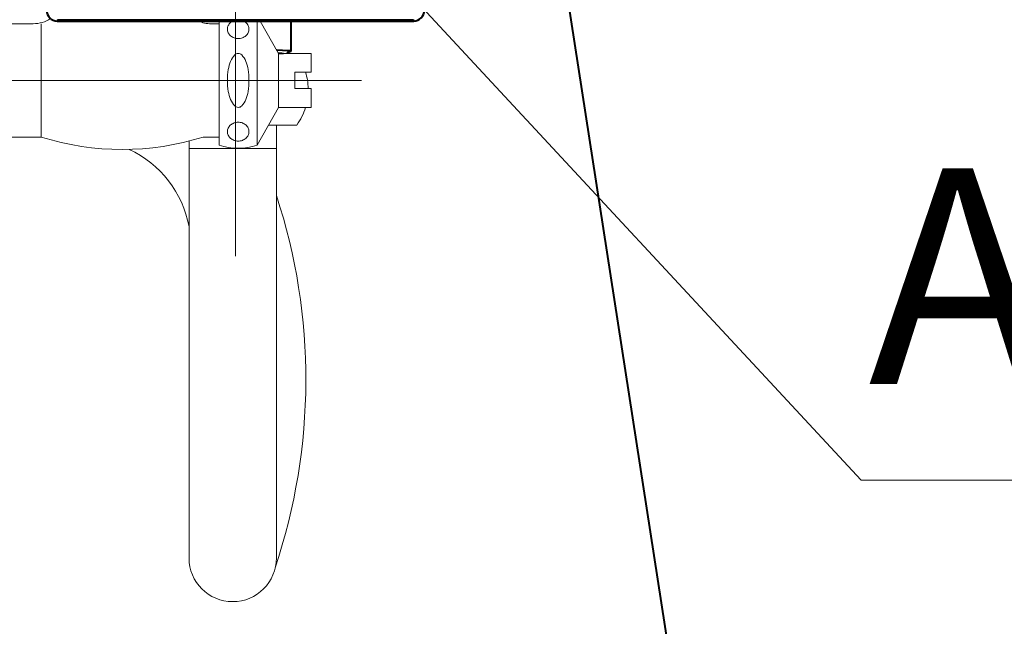
# Model space of a CAD drawing. Units: millimetres. Extents: x -7978 to -5211, y -1319 to 2221.
# Drawn here: x -7604 to -7421, y -926 to -814 of the extents above; entities that cross this region are included whole.
import ezdxf

# ---------------------------------------------------------------- set-up
doc = ezdxf.new("R2010")
doc.units = ezdxf.units.MM
doc.header["$LTSCALE"] = 3
doc.linetypes.add('CENTER', pattern=[50.8, 31.75, -6.35, 6.35, -6.35])
doc.layers.get('0').update_dxf_attribs({"lineweight": 40})
for name, color, linetype, lineweight in [('BODY', 7, 'Continuous', 40), ('CEN', 1, 'CENTER', 9), ('DIM', 2, 'Continuous', 13), ('FITTING', 6, 'Continuous', 20)]:
    doc.layers.add(name, color=color, linetype=linetype, lineweight=lineweight)
doc.styles.add('aa', font='romans.shx', dxfattribs={"height": 40, "bigfont": 'chineset.shx'})

msp = doc.modelspace()

# ---------------------------------------------------------------- linework, layer by layer
for p, q in [((-7596.76, -814.04), (-7530.76, -814.04)), ((-7596.76, -814.29), (-7530.76, -814.29)), ((-7596.76, -814.29), (-7530.76, -814.29)), ((-7553.51, -814.29), (-7553.51, -818.08)), ((-7553.51, -814.29), (-7553.51, -818.08)), ((-7553.51, -818.08), (-7553.51, -818.1)), ((-7553.51, -818.08), (-7553.51, -818.1)), ((-7553.51, -818.1), (-7553.51, -819.05)), ((-7553.51, -818.1), (-7553.51, -819.05)), ((-7553.51, -819.05), (-7553.51, -819.9)), ((-7553.51, -819.05), (-7553.51, -819.9)), ((-7554.21, -820.27), (-7554.25, -820.29)), ((-7553.51, -819.9), (-7553.52, -819.89)), ((-7553.52, -819.91), (-7553.51, -819.9))]:
    msp.add_line(p, q)
for points in [[(-7596.76, -814.04), (-7596.76, -814.17), (-7596.76, -814.26), (-7596.76, -814.29)], [(-7530.76, -814.04), (-7530.76, -814.17), (-7530.76, -814.26), (-7530.76, -814.29)], [(-7553.52, -819.89), (-7553.68, -819.84), (-7554.19, -819.79), (-7555.04, -819.74), (-7556.1, -819.69)], [(-7555.79, -820.23), (-7555.23, -820.26), (-7554.94, -820.29)], [(-7553.52, -819.91), (-7553.79, -820.05), (-7554.21, -820.27)]]:
    msp.add_lwpolyline(points)
for centre, start, end in [((-7596.76, -812.29), 180, 269.0636), ((-7530.76, -812.29), 270.9364, 0), ((-7596.76, -812.29), 269.0636, 270), ((-7530.76, -812.29), 270, 270.9364)]:
    msp.add_arc(centre, 2, start, end)
at = {"layer": 'BODY'}
msp.add_line((-7468.76, -1025.29), (-7505.87, -786.09), dxfattribs=at)
at = {"layer": 'CEN'}
for p, q in [((-7563.76, -857.87), (-7563.76, -639.98)), ((-7540.43, -825.29), (-7655.01, -825.29))]:
    msp.add_line(p, q, dxfattribs=at)
at = {"layer": 'DIM'}
for q in [(-7550.34, -788.97), (-7263.45, -899.36)]:
    msp.add_line((-7447.77, -899.36), q, dxfattribs=at)
at = {"layer": 'DIM', "color": 0}
msp.add_line((-7574.01, -814.29), (-7553.51, -814.29), dxfattribs=at)
at = {"layer": 'DIM', "color": 6}
for p, q in [((-7556.18, -833.56), (-7556.18, -913.79)), ((-7572.37, -836.54), (-7572.37, -913.79)), ((-7572.37, -837.94), (-7556.18, -837.94))]:
    msp.add_line(p, q, dxfattribs=at)
for centre, radius, start, end in [((-7591.78, -855.99), 19.74, 10.5064, 65.1245), ((-7660.38, -880.77), 109.66, 341.477, 18.1525), ((-7564.27, -913.79), 8.1, 180, 0)]:
    msp.add_arc(centre, radius, start, end, dxfattribs=at)
at = {"layer": 'FITTING', "ltscale": 20}
for p, q in [((-7615.76, -814.79), (-7601.26, -814.79)), ((-7599.76, -814.79), (-7599.76, -835.79)), ((-7568.26, -814.79), (-7566.76, -814.79)), ((-7566.76, -814.29), (-7566.76, -837.29)), ((-7559.76, -814.29), (-7559.76, -837.29)), ((-7555.76, -820.29), (-7559.19, -814.29)), ((-7549.76, -820.29), (-7555.76, -820.29)), ((-7555.76, -820.29), (-7555.76, -830.29)), ((-7549.76, -823.79), (-7549.76, -820.29)), ((-7549.76, -823.79), (-7552.76, -823.79)), ((-7552.76, -823.79), (-7552.76, -826.79)), ((-7552.76, -826.79), (-7549.76, -826.79)), ((-7549.76, -830.29), (-7549.76, -826.79)), ((-7559.76, -837.29), (-7555.76, -830.29)), ((-7555.76, -830.29), (-7549.76, -830.29)), ((-7615.76, -835.79), (-7599.76, -835.79)), ((-7569.76, -835.79), (-7566.76, -835.79))]:
    msp.add_line(p, q, dxfattribs=at)
at = {"layer": 'FITTING'}
msp.add_line((-7552.4, -833.56), (-7557.63, -833.56), dxfattribs=at)
at = {"layer": 'FITTING', "ltscale": 20}
msp.add_lwpolyline([(-7564.29, -814.29, 0.057914), (-7564.67, -814.55, 0.102819), (-7565.11, -815.13, 0.110985), (-7565.26, -815.79, 0.110985), (-7565.11, -816.45, 0.102819), (-7564.67, -817.03, 0.093047), (-7564.03, -817.4, 0.087147), (-7563.26, -817.54, 0.087147), (-7562.48, -817.4, 0.093047), (-7561.84, -817.03, 0.102819), (-7561.4, -816.45, 0.110985), (-7561.26, -815.79, 0.110985), (-7561.4, -815.13, 0.102819), (-7561.84, -814.55, 0.057914), (-7562.22, -814.29)], format="xyb", dxfattribs=at)
for points in [[(-7563.26, -820.29, 0.203453), (-7563.9, -820.56, 0.097163), (-7564.67, -821.76, 0.054131), (-7565.09, -823.25, 0.041072), (-7565.26, -825.29, 0.041072), (-7565.09, -827.33, 0.054131), (-7564.67, -828.83, 0.097163), (-7563.9, -830.02, 0.203453), (-7563.26, -830.29, 0.203453), (-7562.61, -830.02, 0.097163), (-7561.84, -828.83, 0.054131), (-7561.42, -827.33, 0.041072), (-7561.26, -825.29, 0.041072), (-7561.42, -823.25, 0.054131), (-7561.84, -821.76, 0.097163), (-7562.61, -820.56, 0.203453)], [(-7561.26, -834.79, -0.110985), (-7561.4, -835.45, -0.102819), (-7561.84, -836.03, -0.093047), (-7562.48, -836.4, -0.087147), (-7563.26, -836.54, -0.087147), (-7564.03, -836.4, -0.093047), (-7564.67, -836.03, -0.102819), (-7565.11, -835.45, -0.110985), (-7565.26, -834.79, -0.110985), (-7565.11, -834.13, -0.102819), (-7564.67, -833.55, -0.093047), (-7564.03, -833.18, -0.087147), (-7563.26, -833.04, -0.087147), (-7562.48, -833.18, -0.093047), (-7561.84, -833.55, -0.102819), (-7561.4, -834.13, -0.110985)]]:
    msp.add_lwpolyline(points, format="xyb", close=True, dxfattribs=at)
for centre, radius, start, end in [((-7601.26, -808.79), 6, 270, 302.6587), ((-7568.26, -808.79), 6, 246.4435, 270), ((-7584.76, -788.09), 50, 252.5424, 287.4576), ((-7563.26, -826.86), 11, 251.447, 288.553)]:
    msp.add_arc(centre, radius, start, end, dxfattribs=at)
at = {"layer": 'FITTING'}
for start, end in [(1.4229, 17.311), (323.7785, 342.9414)]:
    msp.add_arc((-7561.27, -827.06), 11, start, end, dxfattribs=at)

# ---------------------------------------------------------------- texts
at = {"layer": 'DIM', "insert": (-7446.45, -841.58), "char_height": 40, "width": 215.4894, "attachment_point": 1, "style": 'aa'}
msp.add_mtext('AF956', dxfattribs=at)

doc.saveas('drawing.dxf')
